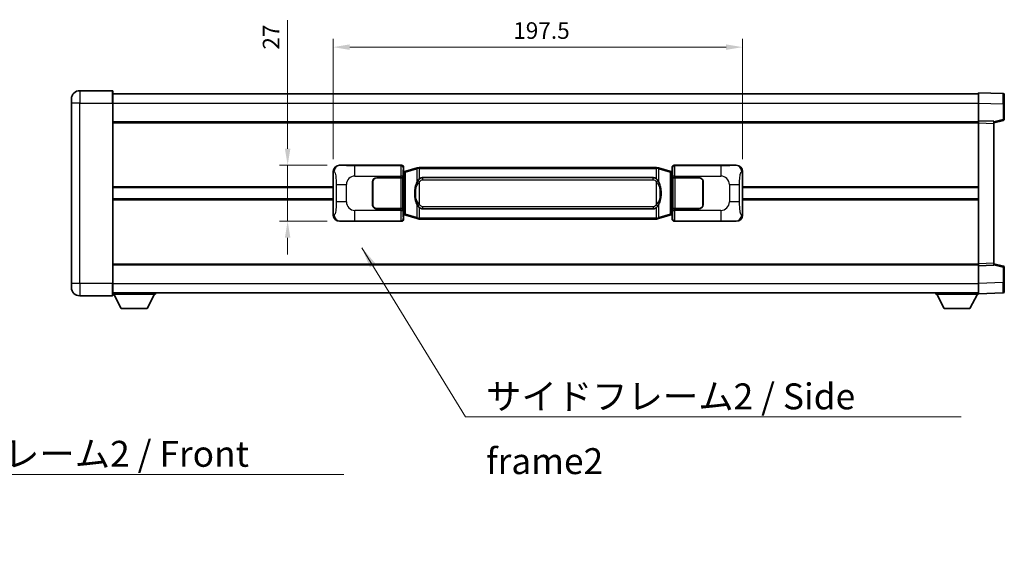
# Model space of a CAD drawing. Units: millimetres. Extents: x 58 to 10490, y 32 to 1437.
# Drawn here: x 2642 to 3117, y 524 to 777 of the extents above; entities that cross this region are included whole.
import ezdxf

# ---------------------------------------------------------------- set-up
doc = ezdxf.new("R2010")
doc.units = ezdxf.units.MM
doc.header["$LTSCALE"] = 4
doc.layers.get('Defpoints').update_dxf_attribs({"lineweight": 25})
for name, color, linetype, lineweight in [('Dimension (ISO)', 7, 'Continuous', 18), ('Dimension (ISO) @ 1', 7, 'Continuous', 18), ('Symbol (ISO)', 7, 'Continuous', 18), ('Visible (ISO)', 7, 'Continuous', 35), ('Visible Narrow (ISO)', 7, 'Continuous', 25)]:
    doc.layers.add(name, color=color, linetype=linetype, lineweight=lineweight)
doc.styles.add('Note Text (TK)', font='txt')
doc.dimstyles.new('Default - Method 1b (TK)', dxfattribs={"dimscale": 4, "dimtxt": 2.5, "dimasz": 2.5, "dimexe": 1, "dimexo": 1.499999999999999, "dimgap": 1, "dimtad": 1, "dimtoh": 1, "dimrnd": 1e-08, "dimdsep": 46, "dimtxsty": 'Note Text (TK)', "dimcen": 0.09, "dimdle": 5, "dimclrd": 100, "dimclre": 100, "dimclrt": 7, "dimadec": 1, "dimazin": 1, "dimtfac": 1, "dimtmove": 0, "dimatfit": 3, "dimfxl": 1, "dimtolj": 1, "dimlwd": -1, "dimlwe": -1, "dimarcsym": 0})
doc.dimstyles.new('Default - Method 1b (TK)$7', dxfattribs={"dimscale": 4, "dimtxt": 2.5, "dimasz": 2.5, "dimexe": 1, "dimexo": 1.499999999999999, "dimgap": 1, "dimtad": 1, "dimtoh": 1, "dimrnd": 1e-08, "dimdsep": 46, "dimtxsty": 'Note Text (TK)', "dimcen": 0.09, "dimdle": 5, "dimclrd": 100, "dimclre": 100, "dimclrt": 7, "dimadec": 1, "dimazin": 1, "dimtfac": 1, "dimtmove": 0, "dimatfit": 3, "dimfxl": 1, "dimtolj": 1, "dimlwd": -1, "dimlwe": -1, "dimarcsym": 0})

# ---------------------------------------------------------------- blocks, each defined once
blk = doc.blocks.new('*D271')
at = {"layer": 'Defpoints', "color": 0}
for p in [(2796.025632007135, 706.7121242164621), (2771.025632007143, 679.7121242164621), (2796.025632007146, 679.7121242164621)]:
    blk.add_point(p, dxfattribs=at)
at = {"layer": 'Dimension (ISO)', "color": 100}
for p, q in [((2771.025632007143, 714.7121242164621), (2771.025632007143, 776.82369161503)), ((2790.025632007135, 706.7121242164621), (2767.025632007143, 706.7121242164621)), ((2771.025632007143, 679.7121242164621), (2771.025632007143, 706.7121242164621)), ((2790.025632007146, 679.7121242164621), (2767.025632007143, 679.7121242164621)), ((2771.025632007143, 671.7121242164623), (2771.025632007143, 663.7121242164623))]:
    blk.add_line(p, q, dxfattribs=at)
for points in [[(2769.69229867381, 714.7121242164621), (2772.358965340476, 714.7121242164621), (2771.025632007143, 706.7121242164621)], [(2769.69229867381, 671.7121242164623), (2772.358965340476, 671.7121242164623), (2771.025632007143, 679.7121242164621)]]:
    blk.add_solid(points, dxfattribs=at)
at = {"layer": 'Dimension (ISO)', "color": 7, "insert": (2763.025632007143, 762.5055097968486), "char_height": 8, "attachment_point": 4, "rotation": 90, "style": 'Note Text (TK)'}
blk.add_mtext('\\A1;27', dxfattribs=at)
blk = doc.blocks.new('*D270')
at = {"layer": 'Defpoints', "color": 0}
for p in [(2990.489833247144, 763.7302851744794), (2792.989833247144, 703.7302851743979), (2990.489833247144, 703.7302851744795)]:
    blk.add_point(p, dxfattribs=at)
at = {"layer": 'Dimension (ISO)', "color": 100}
for p, q in [((2792.989833247144, 709.730285174398), (2792.989833247144, 767.7302851744794)), ((2990.489833247144, 709.7302851744796), (2990.489833247144, 767.7302851744794)), ((2800.989833247144, 763.7302851744794), (2982.489833247144, 763.7302851744794))]:
    blk.add_line(p, q, dxfattribs=at)
for points in [[(2800.989833247144, 765.0636185078127), (2800.989833247144, 762.3969518411461), (2792.989833247144, 763.7302851744794)], [(2982.489833247144, 765.0636185078127), (2982.489833247144, 762.3969518411461), (2990.489833247144, 763.7302851744794)]]:
    blk.add_solid(points, dxfattribs=at)
at = {"layer": 'Dimension (ISO)', "color": 7, "insert": (2879.830742338053, 771.7302851744794), "char_height": 8, "attachment_point": 4, "style": 'Note Text (TK)'}
blk.add_mtext('\\A1;197.5', dxfattribs=at)

msp = doc.modelspace()

# ---------------------------------------------------------------- linework, layer by layer
at = {"layer": 'Visible (ISO)'}
for p, q in [((2686.489833247124, 742.7121242164174), (2670.739833247124, 742.7121242164109)), ((2686.739833247125, 742.4621242164175), (2686.739833247129, 736.7121242164175)), ((2686.739833247125, 741.2121242164174), (3104.239833247127, 741.2121242165908)), ((3104.23983324713, 736.7151700814957), (3104.239833247126, 741.7121242165912)), ((3116.257282995477, 741.2924656240554), (3104.239833247126, 741.7121242165912)), ((2666.739833247128, 736.712124216409), (2666.739833247126, 738.7121242164092)), ((2666.739833247128, 736.712124216409), (2666.739833247164, 649.7121242164088)), ((2686.739833247165, 649.7121242164171), (2686.739833247129, 736.7121242164175)), ((3104.239833247133, 728.2121242165914), (3104.23983324713, 736.7151700814958)), ((3116.739833247126, 740.792770210546), (3116.739833247129, 736.2955114889603)), ((3116.739833247132, 728.8811652685969), (3116.739833247129, 736.2955114889603)), ((2686.739833247132, 727.7121242164175), (3104.239833247133, 727.7121242165898)), ((3104.239833247134, 727.2127333895723), (3104.239833247133, 728.2121242165914)), ((3111.739833247133, 727.9502184454064), (3104.239833247133, 728.2121242165914)), ((3104.239833247162, 659.2115150436105), (3104.239833247134, 727.2127333895723)), ((3111.739833247133, 727.2121242165944), (3116.363924599203, 728.3968086475608)), ((3111.739833247133, 727.9502184454064), (3111.739833247134, 726.9508276183874)), ((3111.739833247162, 659.4734208148017), (3111.739833247134, 726.9508276183874)), ((2792.989833247152, 682.693963258524), (2792.989833247144, 703.7302851743979)), ((2796.025632007135, 706.7121242164621), (2825.990442420123, 706.7121242164746)), ((2826.797769014941, 703.5200599842703), (2826.989833247144, 703.7121242164751)), ((2826.79776901495, 682.9041884486795), (2826.797769014941, 703.5200599842703)), ((2826.979833247145, 703.462124216475), (2826.79776901494, 703.462124216475)), ((2827.115248385161, 703.5027487578799), (2826.979833247145, 703.462124216475)), ((2827.053217665297, 702.9621242164751), (2826.979833247145, 703.462124216475)), ((2826.989833247143, 705.7127333894559), (2826.989833247144, 703.7121242164751)), ((2828.099336928647, 703.7979753209262), (2827.115248385161, 703.5027487578799)), ((2833.579840119846, 705.4421262782879), (2828.099336928647, 703.7979753209262)), ((2833.579840119846, 705.4421262782879), (2834.479089816628, 705.7119011873228)), ((2834.479833247146, 705.7121242164781), (2834.479089816628, 705.7119011873228)), ((2834.479833247146, 705.7121242164781), (2834.707602606115, 705.7121242164782)), ((2948.772063888176, 705.7121242165254), (2834.707602606115, 705.7121242164782)), ((2948.772063888176, 705.7121242165254), (2948.999833247145, 705.7121242165254)), ((2949.000576677663, 705.7119011873701), (2948.999833247145, 705.7121242165254)), ((2949.000576677663, 705.7119011873701), (2949.899826374445, 705.442126278336)), ((2955.380329565643, 703.7979753209786), (2949.899826374445, 705.442126278336)), ((2956.364418109129, 703.5027487579334), (2955.380329565643, 703.7979753209786)), ((2956.499833247145, 703.4621242165285), (2956.364418109129, 703.5027487579334)), ((2956.426448828994, 702.9621242165285), (2956.499833247145, 703.4621242165285)), ((2956.489833247144, 703.7121242165287), (2956.489833247143, 705.7127333895095)), ((2956.489833247144, 703.7121242165287), (2956.681897479351, 703.5200599843241)), ((2956.68189747935, 703.4621242165287), (2956.499833247145, 703.4621242165285)), ((2956.681897479351, 703.5200599843241), (2956.681897479359, 682.9041884487333)), ((2957.489224074162, 706.7121242165289), (2987.45403448715, 706.7121242165414)), ((2990.489833247144, 703.7302851744795), (2990.489833247153, 682.6939632586055)), ((2811.989833247154, 687.7121242164689), (2811.98983324715, 698.7121242164689)), ((2812.089833247154, 687.7121242164689), (2812.08983324715, 698.712124216469)), ((2813.989833247149, 700.7121242164696), (2825.622555623186, 700.7121242164743)), ((2813.989833247149, 700.6121242164697), (2825.564833247149, 700.6121242164745)), ((2825.564833247149, 700.6121242164745), (2826.564833247148, 700.6121242164749)), ((2826.621946450205, 700.712124216475), (2825.622555623186, 700.7121242164745)), ((2826.564833247148, 700.6121242164749), (2826.564833247155, 685.8121242164749)), ((2826.621946450205, 700.7121242164749), (2826.623165167485, 700.7121242164749)), ((2826.623165167485, 700.7121242164749), (2826.623165167491, 685.7121242164748)), ((2836.054833247148, 700.7371242164786), (2947.424833247148, 700.7371242165248)), ((2956.856501326812, 700.7121242165287), (2956.857720044091, 700.7121242165287)), ((2956.856501326818, 685.7121242165288), (2956.856501326812, 700.7121242165287)), ((2957.857110871111, 700.7121242165291), (2956.857720044091, 700.7121242165287)), ((2956.914833247148, 700.6121242165286), (2957.914833247149, 700.612124216529)), ((2956.914833247154, 685.8121242165286), (2956.914833247148, 700.6121242165287)), ((2957.85711087111, 700.7121242165291), (2969.489833247149, 700.7121242165339)), ((2957.914833247149, 700.612124216529), (2969.489833247149, 700.6121242165337)), ((2971.389833247149, 698.7121242165346), (2971.389833247154, 687.7121242165347)), ((2971.489833247149, 698.7121242165348), (2971.489833247154, 687.7121242165348)), ((2686.739833247146, 695.9621242164172), (2792.989833247147, 695.9621242164611)), ((2812.08983324715, 695.7121242164689), (2811.98983324715, 695.7121242164689)), ((2812.089833247151, 695.212124216469), (2811.98983324715, 695.2121242164689)), ((2971.48983324715, 695.7121242165348), (2971.38983324715, 695.7121242165348)), ((2971.48983324715, 695.2121242165348), (2971.389833247151, 695.2121242165347)), ((2990.489833247148, 695.9621242165426), (3104.239833247147, 695.9621242165895)), ((2686.739833247148, 690.4621242164171), (2792.98983324715, 690.4621242164609)), ((2811.989833247152, 691.2121242164689), (2812.089833247152, 691.212124216469)), ((2811.989833247152, 690.7121242164689), (2812.089833247153, 690.7121242164689)), ((2971.389833247152, 691.2121242165347), (2971.489833247152, 691.2121242165348)), ((2971.389833247152, 690.7121242165348), (2971.489833247152, 690.7121242165348)), ((2990.489833247151, 690.4621242165425), (3104.239833247149, 690.4621242165895)), ((2825.564833247155, 685.8121242164744), (2813.989833247155, 685.8121242164697)), ((2825.622555623193, 685.7121242164745), (2813.989833247155, 685.7121242164696)), ((2826.564833247155, 685.812124216475), (2825.564833247155, 685.8121242164744)), ((2825.622555623192, 685.7121242164745), (2826.621946450211, 685.7121242164749)), ((2826.623165167491, 685.7121242164748), (2826.621946450211, 685.7121242164748)), ((2947.424833247154, 685.6871242165246), (2836.054833247154, 685.6871242164787)), ((2956.857720044098, 685.7121242165288), (2956.856501326818, 685.7121242165288)), ((2956.857720044098, 685.7121242165287), (2957.857110871117, 685.7121242165291)), ((2957.914833247155, 685.8121242165291), (2956.914833247154, 685.8121242165286)), ((2969.489833247155, 685.7121242165338), (2957.857110871117, 685.7121242165291)), ((2969.489833247155, 685.8121242165339), (2957.914833247155, 685.8121242165291)), ((2825.990442420135, 679.7121242164746), (2796.025632007146, 679.7121242164621)), ((2826.797769014948, 682.9621242164749), (2826.979833247154, 682.9621242164749)), ((2826.989833247152, 682.712124216475), (2826.79776901495, 682.9041884486795)), ((2827.053217665305, 683.4621242164749), (2826.979833247154, 682.9621242164749)), ((2826.979833247154, 682.9621242164749), (2827.11524838517, 682.92149967507)), ((2826.989833247152, 682.712124216475), (2826.989833247153, 680.711515043494)), ((2827.11524838517, 682.92149967507), (2828.099336928656, 682.6262731120248)), ((2828.099336928656, 682.6262731120248), (2833.579840119856, 680.9821221546675)), ((2834.479089816639, 680.7123472456332), (2833.579840119856, 680.9821221546675)), ((2834.479089816639, 680.7123472456334), (2834.479833247156, 680.7121242164781)), ((2834.707602606125, 680.7121242164782), (2834.479833247156, 680.7121242164781)), ((2834.707602606125, 680.7121242164782), (2948.772063888186, 680.7121242165254)), ((2948.999833247156, 680.7121242165254), (2948.772063888186, 680.7121242165254)), ((2948.999833247156, 680.7121242165254), (2949.000576677673, 680.7123472456806)), ((2949.899826374455, 680.9821221547155), (2949.000576677673, 680.7123472456806)), ((2949.899826374455, 680.9821221547156), (2955.380329565651, 682.6262731120773)), ((2955.380329565651, 682.6262731120773), (2956.364418109137, 682.9214996751235)), ((2956.364418109137, 682.9214996751235), (2956.499833247153, 682.9621242165285)), ((2956.426448829001, 683.4621242165285), (2956.499833247153, 682.9621242165285)), ((2956.681897479359, 682.9041884487333), (2956.489833247152, 682.7121242165285)), ((2956.489833247153, 680.7115150435476), (2956.489833247152, 682.7121242165285)), ((2956.499833247153, 682.9621242165285), (2956.681897479358, 682.9621242165287)), ((2987.454034487161, 679.7121242165413), (2957.489224074173, 679.712124216529)), ((2686.739833247161, 658.7121242164169), (3104.239833247162, 658.7121242165892)), ((3104.239833247162, 658.2121242165913), (3104.239833247162, 659.2115150436105)), ((3104.239833247162, 658.2121242165913), (3111.739833247162, 658.4740299877827)), ((3104.239833247166, 649.7090783516869), (3104.239833247162, 658.2121242165913)), ((3111.739833247162, 659.4734208148017), (3111.739833247162, 658.4740299877826)), ((3116.363924599232, 658.027439785632), (3111.739833247161, 659.2121242165944)), ((3116.739833247165, 650.1287369442329), (3116.739833247162, 657.5430831645962)), ((2666.739833247164, 647.7121242164088), (2666.739833247164, 649.7121242164088)), ((2686.739833247165, 649.7121242164171), (2686.739833247166, 643.9621242164171)), ((3104.239833247166, 644.7121242165914), (3104.239833247165, 649.7090783516869)), ((3116.739833247165, 650.1287369442329), (3116.739833247166, 645.6314782226469)), ((2670.739833247166, 643.7121242164104), (2686.489833247166, 643.7121242164169)), ((2686.739833247165, 645.2121242164168), (3104.239833247166, 645.2121242165908)), ((2686.739833247163, 644.5121242164125), (2707.339833247163, 644.5121242164296)), ((2690.789833247168, 637.6121242164159), (2687.239833247163, 644.5121242164129)), ((2703.289833247167, 637.6121242164263), (2706.839833247162, 644.5121242164292)), ((2707.339833247163, 645.2121242164297), (2707.339833247163, 644.5121242164296)), ((3083.639833247163, 645.2121242165822), (3083.639833247163, 644.5121242165822)), ((3083.639833247163, 644.5121242165822), (3104.239833247163, 644.5121242165908)), ((3087.689833247165, 637.6121242165838), (3084.139833247163, 644.5121242165823)), ((3100.189833247165, 637.6121242165891), (3103.739833247163, 644.5121242165905)), ((3104.239833247166, 644.7121242165914), (3116.257282995517, 645.131782809137)), ((3104.239833247163, 644.712124216591), (3104.239833247163, 644.5121242165908)), ((2690.789833247168, 637.6121242164159), (2703.289833247167, 637.6121242164263)), ((3087.689833247165, 637.6121242165838), (3100.189833247165, 637.6121242165891))]:
    msp.add_line(p, q, dxfattribs=at)
for centre, radius, start, end in [((2670.739833247126, 738.7121242164108), 4, 90.00000000002605, 180), ((2686.489833247125, 742.4621242164175), 0.2500000000000046, 0, 90.00000000003907), ((3116.239833247126, 740.7927702105459), 0.5000000000000023, 0, 88.00000000000938), ((3116.239833247132, 728.8811652685966), 0.5000000000000068, 284.3700000000354, 0), ((2813.989833247149, 698.7121242164696), 2.000000000000003, 90.00000000002605, 180), ((2813.989833247149, 698.7121242164696), 1.900000000000001, 90.00000000002605, 180), ((2969.48983324715, 698.712124216534), 2, 0, 90.00000000002605), ((2969.48983324715, 698.7121242165338), 1.900000000000004, 0, 90.00000000002605), ((2813.989833247154, 687.7121242164696), 1.999999999999999, 180, 270.000000000026), ((2813.989833247154, 687.7121242164696), 1.9, 180, 270.000000000026), ((2969.489833247154, 687.712124216534), 2.000000000000004, 270.000000000026, 0), ((2969.489833247154, 687.7121242165339), 1.900000000000005, 270.000000000026, 0), ((3116.239833247162, 657.543083164596), 0.4999999999999999, 0, 75.63000000003159), ((2670.739833247164, 647.7121242164104), 4.000000000000039, 180, 270.000000000026), ((2686.489833247166, 643.9621242164171), 0.2500000000000124, 270.0000000000391, 0), ((3116.239833247166, 645.6314782226467), 0.5000000000000001, 272.0000000000037, 0)]:
    msp.add_arc(centre, radius, start, end, dxfattribs=at)
for centre, major_axis, ratio, start_param, end_param in [((2796.045983332009, 703.7102955835657), (-3.009761169310457, 0.5407089662769684), 0.9810509548508091, 4.893504061070592, 6.45764120074397), ((2825.989223702844, 705.7115146721757), (0.7079685445988969, 0.7079685445994852), 0.9987827659587178, 5.498396131367769, 7.06797448299146), ((2957.490442791442, 705.7115146722302), (-0.7079685445994816, 0.7079685445989005), 0.998782765958719, 5.498396131367774, 7.067974482991376), ((2987.433683162278, 703.7102955836449), (3.009761169310013, 0.5407089662794549), 0.981050954850809, 6.108729413615218, 7.672866553288582), ((2836.054833247151, 693.2121242164787), (-3.1065e-12, 7.525000000000001), 0.4983388704318939, 0, 0.3674764456319659), ((2947.424833247151, 693.2121242165248), (-3.1065e-12, 7.525000000000007), 0.4983388704318934, 5.915708861547539, 6.283185307179515), ((2836.054833247151, 693.2121242164787), (-3.1065e-12, 7.525000000000001), 0.4983388704318939, 2.774116207957746, 3.141592653589722), ((2947.424833247151, 693.2121242165248), (-3.1065e-12, 7.525000000000007), 0.4983388704318934, 3.141592653589722, 3.509069099221755), ((2796.045983332018, 682.7139528493587), (-3.00976116931001, -0.5407089662794548), 0.9810509548508093, 6.108729413615218, 7.672866553288582), ((2825.989223702855, 680.7127337607734), (0.7079685445994814, -0.7079685445988999), 0.9987827659587187, 5.498396131367774, 7.067974482991376), ((2957.490442791452, 680.7127337608277), (-0.7079685445988981, -0.7079685445994855), 0.9987827659587175, 5.498396131367769, 7.067974482991461), ((2987.433683162287, 682.7139528494378), (3.009761169310459, -0.5407089662769688), 0.9810509548508091, 4.893504061070592, 6.457641200743971)]:
    msp.add_ellipse(centre, major_axis=major_axis, ratio=ratio, start_param=start_param, end_param=end_param, dxfattribs=at)
for points, knots in [([(2834.501756018358, 705.212124216478), (2834.501597221763, 705.2132117708582), (2834.501438790942, 705.2142993221776), (2834.492217718184, 705.2777438650377), (2834.484443838391, 705.3394958100579), (2834.472048650929, 705.4577789563442), (2834.467683966076, 705.5129002647939), (2834.463410477596, 705.6061443258978), (2834.463509716936, 705.6435220851946), (2834.468177961105, 705.695595810431), (2834.472668652402, 705.7099748380549), (2834.479089816628, 705.7119011873228)], [-0.0003297627606783, -0.0003297627606783, -0.0003297627606783, -0.0003297627606783, 0, 0, 0.0189079865127627, 0.0189079865127627, 0.0385885202156436, 0.0385885202156436, 0.0581261217164882, 0.0581261217164882, 0.0775105008395076, 0.0775105008395076, 0.0775105008395076, 0.0775105008395076]), ([(2948.977910475934, 705.2121242165254), (2948.978069272529, 705.2132117709052), (2948.978227703351, 705.2142993222251), (2948.987448776091, 705.2777438650864), (2948.9952226559, 705.339495810105), (2949.007617843363, 705.4577789563914), (2949.011982528216, 705.5129002648413), (2949.016256016696, 705.6061443259453), (2949.016156777355, 705.643522085242), (2949.011488533187, 705.6955958104784), (2949.00699784189, 705.7099748381022), (2949.000576677663, 705.7119011873701)], [-0.0778087688563662, -0.0778087688563662, -0.0778087688563662, -0.0778087688563662, -0.0774791395201836, -0.0774791395201836, -0.0585788033179325, -0.0585788033179325, -0.0389062325039031, -0.0389062325039031, -0.0193765360604873, -0.0193765360604873, 0, 0, 0, 0]), ([(2833.890301841996, 699.3570158663003), (2833.722509323981, 699.119018184804), (2833.580130330343, 698.8768642575795), (2833.251657009999, 698.2421955202501), (2833.091830067012, 697.8491211868896), (2832.802354769981, 696.9981529862682), (2832.681701791054, 696.5378279879608), (2832.507795501215, 695.689473724736), (2832.446956754028, 695.3023164291856), (2832.40212037556, 694.915060430982)], [-0.4250246405426, -0.4250246405426, -0.4250246405426, -0.4250246405426, -0.3540887224006775, -0.3540887224006775, -0.2405912533736013, -0.2405912533736013, -0.1092800848787787, -0.1092800848787787, 0, 0, 0, 0]), ([(2834.707602606118, 700.2347321309772), (2834.687906464625, 700.2195170187993), (2834.668586840707, 700.2042099695254), (2834.649622508287, 700.188829162051), (2834.487795465376, 700.057581167861), (2834.350685215463, 699.9213240431897), (2834.101827444506, 699.6424125171391), (2833.991125120704, 699.5000240698679), (2833.890301841996, 699.3570158663003)], [-0.0902431043680341, -0.0902431043680341, -0.0902431043680341, -0.0902431043680341, -0.0852480424021081, -0.0852480424021081, -0.0852480424021081, -0.0426240212010541, -0.0426240212010541, 0, 0, 0, 0]), ([(2949.589364652301, 699.3570158663482), (2949.463152061975, 699.5360363866226), (2949.320520379485, 699.7157379681003), (2949.040091062185, 700.0081533298202), (2948.915822068121, 700.1236800838419), (2948.772063888178, 700.2347321310245)], [-0.1703054540616109, -0.1703054540616109, -0.1703054540616109, -0.1703054540616109, -0.1169478545586211, -0.1169478545586211, -0.080470098678874, -0.080470098678874, -0.080470098678874, -0.080470098678874]), ([(2951.07754611874, 694.915060431031), (2950.987479016602, 695.6929784238567), (2950.835653341986, 696.4671618919976), (2950.369779008573, 697.9472981013328), (2950.076939246836, 698.6654378125177), (2949.589364652301, 699.3570158663482)], [-0.4256482103242727, -0.4256482103242727, -0.4256482103242727, -0.4256482103242727, -0.2061268996692005, -0.2061268996692005, 0, 0, 0, 0]), ([(2832.40212037556, 694.915060430982), (2832.340039485891, 694.3788619751817), (2832.308122100751, 693.8374697075503), (2832.30170293907, 692.7000904790808), (2832.333473979423, 692.1020933517763), (2832.402120375561, 691.5091880019725)], [-0.3186227205923031, -0.3186227205923031, -0.3186227205923031, -0.3186227205923031, -0.1673124425500881, -0.1673124425500881, 0, 0, 0, 0]), ([(2951.077546118741, 691.5091880020213), (2951.139627008411, 692.0453864578218), (2951.17154439355, 692.5867787254532), (2951.177963555231, 693.7241579539228), (2951.146192514878, 694.3221550812274), (2951.07754611874, 694.915060431031)], [-0.3186227205923174, -0.3186227205923174, -0.3186227205923174, -0.3186227205923174, -0.1673124425500827, -0.1673124425500827, 0, 0, 0, 0]), ([(2832.402120375561, 691.5091880019725), (2832.492187477699, 690.7312700091469), (2832.644013152315, 689.9570865410059), (2833.109887485728, 688.4769503316708), (2833.402727247466, 687.758810620486), (2833.890301842001, 687.0672325666553)], [-0.425648210324278, -0.425648210324278, -0.425648210324278, -0.425648210324278, -0.2061268996692172, -0.2061268996692172, 0, 0, 0, 0]), ([(2949.589364652306, 687.0672325667031), (2949.75715717032, 687.3052302481995), (2949.899536163959, 687.547384175424), (2950.228009484303, 688.1820529127534), (2950.387836427289, 688.5751272461138), (2950.677311724321, 689.426095446736), (2950.797964703248, 689.8864204450437), (2950.971870993086, 690.7347747082687), (2951.032709740273, 691.1219320038184), (2951.077546118741, 691.5091880020213)], [-0.4250246405425953, -0.4250246405425953, -0.4250246405425953, -0.4250246405425953, -0.3540887224006739, -0.3540887224006739, -0.2405912533735996, -0.2405912533735996, -0.1092800848785947, -0.1092800848785947, 0, 0, 0, 0]), ([(2833.890301842001, 687.0672325666553), (2834.016514432327, 686.8882120463808), (2834.159146114818, 686.7085104649032), (2834.439575432117, 686.4160951031834), (2834.563844426181, 686.3005683491616), (2834.707602606123, 686.189516301979)], [-0.1703054540616121, -0.1703054540616121, -0.1703054540616121, -0.1703054540616121, -0.116947854558622, -0.116947854558622, -0.0804700986788752, -0.0804700986788752, -0.0804700986788752, -0.0804700986788752]), ([(2948.772063888184, 686.189516302026), (2948.791760029677, 686.2047314142042), (2948.811079653595, 686.2200384634779), (2948.830043986015, 686.2354192709525), (2948.991871028926, 686.3666672651423), (2949.128981278838, 686.5029243898138), (2949.377839049797, 686.7818359158643), (2949.488541373598, 686.9242243631354), (2949.589364652306, 687.0672325667031)], [-0.0902431043680325, -0.0902431043680325, -0.0902431043680325, -0.0902431043680325, -0.0852480424021071, -0.0852480424021071, -0.0852480424021071, -0.0426240212010536, -0.0426240212010536, 0, 0, 0, 0]), ([(2834.501756018369, 681.212124216478), (2834.501597221773, 681.2110366620981), (2834.501438790953, 681.2099491107781), (2834.492217718169, 681.1465045679189), (2834.484443838402, 681.0847526228976), (2834.472048650939, 680.9664694766119), (2834.467683966087, 680.9113481681621), (2834.463410477606, 680.8181041070582), (2834.463509716947, 680.7807263477615), (2834.468177961115, 680.7286526225251), (2834.472668652412, 680.7142735949013), (2834.479089816639, 680.7123472456334)], [-0.0778087688561094, -0.0778087688561094, -0.0778087688561094, -0.0778087688561094, -0.0774791395199039, -0.0774791395199039, -0.0585788033179126, -0.0585788033179126, -0.0389062325038929, -0.0389062325038929, -0.0193765360604844, -0.0193765360604844, 0, 0, 0, 0]), ([(2948.977910475943, 681.2121242165254), (2948.978069272539, 681.2110366621453), (2948.97822770336, 681.209949110825), (2948.987448776115, 681.1465045679702), (2948.99522265591, 681.0847526229464), (2949.007617843373, 680.9664694766594), (2949.011982528225, 680.9113481682094), (2949.016256016705, 680.8181041071056), (2949.016156777365, 680.7807263478089), (2949.011488533197, 680.7286526225726), (2949.0069978419, 680.7142735949486), (2949.000576677673, 680.7123472456806)], [-0.000329762760663, -0.000329762760663, -0.000329762760663, -0.000329762760663, 0, 0, 0.0189079865111045, 0.0189079865111045, 0.0385885202119992, 0.0385885202119992, 0.0581261217108733, 0.0581261217108733, 0.0775105008319311, 0.0775105008319311, 0.0775105008319311, 0.0775105008319311])]:
    msp.add_open_spline(points, degree=3, knots=knots, dxfattribs=at)
at = {"layer": 'Visible Narrow (ISO)'}
for p, q in [((2670.739833247124, 742.7121242164109), (2670.739833247129, 736.7121242164109)), ((2686.489833247128, 736.7121242164174), (2686.489833247124, 742.7121242164174)), ((2670.739833247129, 736.7121242164109), (2666.739833247128, 736.712124216409)), ((2670.739833247129, 736.7121242164109), (2686.489833247128, 736.7121242164174)), ((2670.739833247165, 649.7121242164105), (2670.739833247129, 736.7121242164109)), ((2686.489833247128, 736.7121242164174), (2686.739833247129, 736.7121242164175)), ((2686.489833247128, 736.7121242164174), (2686.489833247165, 649.7121242164171)), ((2686.739833247129, 736.7121242164174), (3104.23983324713, 736.7121242165908)), ((3104.23983324713, 736.7151700814958), (3116.257282995481, 736.2955114889601)), ((3116.257282995481, 736.2955114889601), (3116.739833247129, 736.2955114889603)), ((3116.257282995481, 736.2955114889601), (3116.257282995484, 728.8811652685966)), ((2686.739833247133, 727.2121242164176), (3104.239833247134, 727.2121242165899)), ((3104.239833247134, 727.2127333895723), (3111.739833247134, 726.9508276183874)), ((3116.257282995483, 728.8811652685966), (3111.739833247133, 727.7238022372309)), ((3116.739833247132, 728.8811652685969), (3116.257282995483, 728.8811652685966)), ((2792.989833247144, 703.7302851743979), (2793.397091181092, 703.657120559638)), ((2796.341972731433, 706.6552930406965), (2796.025632007135, 706.7121242164621)), ((2825.75736383203, 706.4790456283795), (2803.479505658559, 706.4790456283702)), ((2803.479505658563, 701.4820914932747), (2803.479505658559, 706.4790456283703)), ((2825.990442420123, 706.7121242164746), (2825.75736383203, 706.4790456283795)), ((2826.75675465905, 705.4796548013609), (2826.989833247143, 705.7127333894559)), ((2826.79776901494, 702.962124216475), (2827.053217665297, 702.9621242164751)), ((2827.053217665297, 702.9621242164751), (2827.258922327945, 703.0238356152694)), ((2827.258922327945, 703.0238356152694), (2827.115248385161, 703.5027487578799)), ((2827.258922327945, 703.0238356152694), (2827.914981356935, 703.3190621783154)), ((2827.258922327945, 703.0238356152694), (2827.258922327953, 683.4004128176807)), ((2827.914981356935, 703.3190621783154), (2833.395484548134, 704.9632131356773)), ((2827.914981356944, 683.1051862546352), (2827.914981356935, 703.3190621783154)), ((2834.501756018358, 705.2121242164782), (2833.395484548134, 704.9632131356773)), ((2833.395484548134, 704.9632131356773), (2833.395484548137, 698.5176099049941)), ((2834.707602606116, 705.2121242164782), (2834.501756018358, 705.212124216478)), ((2834.707602606116, 705.2121242164782), (2834.707602606115, 705.7121242164781)), ((2834.707602606116, 705.2121242164782), (2948.772063888176, 705.2121242165254)), ((2834.707602606118, 700.2347321309772), (2834.707602606116, 705.2121242164782)), ((2948.772063888176, 705.2121242165254), (2948.772063888176, 705.7121242165254)), ((2948.977910475934, 705.2121242165254), (2948.772063888176, 705.2121242165254)), ((2948.772063888176, 705.2121242165254), (2948.772063888178, 700.2347321310245)), ((2950.084181946157, 704.9632131357254), (2948.977910475934, 705.2121242165254)), ((2950.084181946157, 704.9632131357254), (2955.564685137355, 703.3190621783681)), ((2950.08418194616, 698.5176099050424), (2950.084181946157, 704.9632131357254)), ((2955.564685137355, 703.3190621783681), (2956.220744166346, 703.0238356153228)), ((2955.564685137355, 703.3190621783681), (2955.564685137363, 683.105186254688)), ((2956.220744166346, 703.0238356153228), (2956.364418109128, 703.5027487579334)), ((2956.220744166346, 703.0238356153228), (2956.426448828994, 702.9621242165285)), ((2956.220744166353, 683.400412817734), (2956.220744166346, 703.0238356153228)), ((2956.426448828994, 702.9621242165285), (2956.68189747935, 702.9621242165287)), ((2956.489833247143, 705.7127333895095), (2956.72291183524, 705.4796548014147)), ((2957.722302662259, 706.479045628434), (2957.489224074162, 706.7121242165289)), ((2980.00016083573, 706.4790456284433), (2957.722302662259, 706.479045628434)), ((2980.00016083573, 706.4790456284433), (2980.000160835734, 701.4820914933478)), ((2987.45403448715, 706.7121242165414), (2987.137693762853, 706.6552930407754)), ((2990.082575313198, 703.6571205597191), (2990.489833247144, 703.7302851744795)), ((2803.479505658563, 701.4820914932748), (2825.622555623186, 701.482091493284)), ((2825.564833247149, 700.6121242164745), (2825.564833247155, 685.8121242164744)), ((2826.621946450205, 701.4820914932845), (2825.622555623186, 701.482091493284)), ((2825.622555623186, 701.482091493284), (2825.622555623186, 700.7121242164743)), ((2826.621946450205, 700.7121242164749), (2826.621946450205, 701.4820914932844)), ((2834.707602606119, 698.780804567413), (2833.890301841996, 699.3570158663003)), ((2834.707602606123, 687.6434438655433), (2834.707602606119, 698.780804567413)), ((2836.054833247148, 700.7371242164786), (2836.054833247148, 699.7371242164787)), ((2836.054833247148, 699.7371242164787), (2947.424833247149, 699.7371242165248)), ((2947.424833247149, 699.7371242165248), (2947.424833247148, 700.7371242165246)), ((2948.77206388818, 698.7808045674602), (2949.589364652301, 699.3570158663482)), ((2948.77206388818, 698.7808045674602), (2948.772063888184, 687.6434438655905)), ((2957.85711087111, 701.4820914933387), (2956.857720044091, 701.4820914933381)), ((2956.857720044091, 701.4820914933383), (2956.857720044091, 700.7121242165287)), ((2957.85711087111, 700.7121242165291), (2957.85711087111, 701.4820914933387)), ((2957.85711087111, 701.4820914933387), (2980.000160835734, 701.4820914933478)), ((2957.914833247155, 685.8121242165291), (2957.914833247149, 700.612124216529)), ((2686.739833247146, 696.4621242164172), (2792.989833247147, 696.4621242164611)), ((2794.438752814082, 697.3494745660278), (2799.346888731321, 697.3494745660299)), ((2794.438752814082, 697.3494745660278), (2794.438752814085, 689.0747738668953)), ((2799.346888731325, 689.0747738668973), (2799.346888731321, 697.3494745660299)), ((2832.739425519149, 694.8000490374726), (2832.739425519149, 691.6241993954822)), ((2950.740240975154, 691.6241993955308), (2950.740240975152, 694.8000490375214)), ((2984.132777762979, 697.3494745661063), (2989.040913680216, 697.3494745661083)), ((2984.132777762979, 697.3494745661063), (2984.132777762982, 689.0747738669737)), ((2989.040913680219, 689.0747738669756), (2989.040913680216, 697.3494745661083)), ((2990.489833247148, 696.4621242165426), (3104.239833247147, 696.4621242165896)), ((2686.739833247149, 689.9621242164171), (2792.98983324715, 689.9621242164609)), ((2799.346888731324, 689.0747738668973), (2794.438752814085, 689.0747738668953)), ((2989.040913680219, 689.0747738669756), (2984.132777762982, 689.0747738669737)), ((2990.489833247151, 689.9621242165425), (3104.239833247149, 689.9621242165896)), ((2803.47950565857, 679.9452028045602), (2803.479505658569, 684.9421569396558)), ((2825.622555623193, 684.942156939665), (2803.479505658569, 684.9421569396558)), ((2825.622555623193, 685.7121242164745), (2825.622555623193, 684.942156939665)), ((2825.622555623193, 684.942156939665), (2826.621946450212, 684.9421569396654)), ((2826.621946450212, 684.9421569396653), (2826.621946450211, 685.7121242164748)), ((2833.395484548141, 687.9066385279611), (2833.395484548144, 681.461035297278)), ((2834.707602606123, 687.6434438655433), (2833.890301842001, 687.0672325666553)), ((2834.707602606125, 681.2121242164782), (2834.707602606123, 686.189516301979)), ((2836.054833247154, 686.6871242164787), (2836.054833247154, 685.6871242164787)), ((2947.424833247154, 686.6871242165248), (2836.054833247154, 686.6871242164787)), ((2947.424833247154, 686.6871242165248), (2947.424833247154, 685.6871242165247)), ((2948.772063888184, 687.6434438655905), (2949.589364652306, 687.0672325667031)), ((2948.772063888184, 686.189516302026), (2948.772063888186, 681.2121242165254)), ((2950.084181946167, 681.4610352973262), (2950.084181946164, 687.9066385280094)), ((2956.857720044098, 685.7121242165288), (2956.857720044098, 684.9421569397192)), ((2956.857720044098, 684.9421569397192), (2957.857110871117, 684.9421569397196)), ((2957.857110871117, 684.9421569397196), (2957.857110871117, 685.7121242165291)), ((2980.000160835741, 684.9421569397286), (2957.857110871117, 684.9421569397196)), ((2980.000160835741, 684.9421569397286), (2980.000160835741, 679.9452028046333)), ((2793.3970911811, 682.7671278732843), (2792.989833247152, 682.693963258524)), ((2796.025632007146, 679.7121242164621), (2796.341972731444, 679.7689553922282)), ((2803.47950565857, 679.9452028045602), (2825.757363832042, 679.9452028045696)), ((2825.757363832042, 679.9452028045696), (2825.990442420135, 679.7121242164746)), ((2826.989833247153, 680.711515043494), (2826.75675465906, 680.9445936315889)), ((2827.053217665305, 683.4621242164749), (2826.797769014948, 683.4621242164749)), ((2827.258922327953, 683.4004128176807), (2827.053217665305, 683.4621242164749)), ((2827.258922327953, 683.4004128176807), (2827.11524838517, 682.92149967507)), ((2827.914981356944, 683.1051862546352), (2827.258922327953, 683.4004128176807)), ((2833.395484548144, 681.461035297278), (2827.914981356944, 683.1051862546352)), ((2833.395484548144, 681.461035297278), (2834.501756018369, 681.2121242164781)), ((2834.501756018368, 681.2121242164781), (2834.707602606125, 681.2121242164782)), ((2834.707602606125, 681.2121242164782), (2834.707602606125, 680.7121242164782)), ((2948.772063888186, 681.2121242165254), (2834.707602606125, 681.2121242164782)), ((2948.772063888186, 681.2121242165254), (2948.772063888186, 680.7121242165254)), ((2948.772063888187, 681.2121242165254), (2948.977910475943, 681.2121242165254)), ((2948.977910475943, 681.2121242165254), (2950.084181946167, 681.4610352973262)), ((2955.564685137363, 683.1051862546879), (2950.084181946167, 681.4610352973262)), ((2956.220744166353, 683.400412817734), (2955.564685137363, 683.1051862546879)), ((2956.426448829001, 683.4621242165285), (2956.220744166353, 683.400412817734)), ((2956.220744166353, 683.400412817734), (2956.364418109137, 682.9214996751235)), ((2956.681897479358, 683.4621242165285), (2956.426448829001, 683.4621242165285)), ((2956.72291183525, 680.9445936316428), (2956.489833247153, 680.7115150435476)), ((2957.489224074173, 679.712124216529), (2957.72230266227, 679.945202804624)), ((2957.72230266227, 679.945202804624), (2980.000160835741, 679.9452028046333)), ((2987.137693762864, 679.7689553923071), (2987.454034487161, 679.7121242165413)), ((2990.489833247153, 682.6939632586055), (2990.082575313207, 682.7671278733657)), ((2686.739833247161, 659.2121242164169), (3104.239833247162, 659.2121242165892)), ((3111.739833247162, 659.4734208148017), (3104.239833247162, 659.2115150436105)), ((3111.739833247162, 658.7004461959582), (3116.257282995514, 657.543083164596)), ((3116.257282995514, 657.543083164596), (3116.739833247162, 657.5430831645962)), ((3116.257282995514, 657.543083164596), (3116.257282995516, 650.1287369442327)), ((2670.739833247165, 649.7121242164105), (2666.739833247164, 649.7121242164088)), ((2686.489833247165, 649.7121242164171), (2670.739833247165, 649.7121242164105)), ((2670.739833247165, 649.7121242164105), (2670.739833247166, 643.7121242164104)), ((2686.489833247165, 649.7121242164171), (2686.739833247165, 649.7121242164171)), ((2686.489833247166, 643.7121242164169), (2686.489833247165, 649.7121242164171)), ((2686.739833247165, 649.7121242164167), (3104.239833247166, 649.7121242165907)), ((3116.257282995516, 650.1287369442327), (3104.239833247166, 649.7090783516869)), ((3116.257282995517, 650.1287369442327), (3116.739833247165, 650.1287369442329))]:
    msp.add_line(p, q, dxfattribs=at)
for centre, radius, start, end in [((2803.479505658565, 697.3494745660316), 4.132616927243279, 90.00000000002605, 180), ((2980.000160835735, 697.3494745661046), 4.132616927243283, 0, 90.00000000002605), ((2803.479505658568, 689.074773866899), 4.132616927243279, 180, 270.000000000026), ((2980.000160835739, 689.074773866972), 4.132616927243282, 270.000000000026, 0)]:
    msp.add_arc(centre, radius, start, end, dxfattribs=at)
for centre, major_axis, ratio, start_param, end_param in [((3116.239833247128, 736.2900272612011), (-0.0174478396315708, -5.002438399508225), 0.0034843844876246, 1.571904795252169, 3.141483155394949), ((3116.239833247132, 728.8811652685966), (0.1240913520706643, -0.4843566210358559), 0.0338088728047822, 0, 1.562134767028282), ((2796.341972731434, 703.657120559639), (0.5304630476616762, 2.952729069025047), 0.981050954850753, 0.1811150806856672, 1.745252220359027), ((2825.762238701152, 701.482091493284), (2.0508e-12, -5.000000000000005), 0.0279366155931041, 3.176499238752089, 4.712388980384589), ((2825.757363832031, 705.4796548013604), (0.7071067811896671, -0.7071067811834192), 0.998782765958729, 0.7860071509789935, 2.355585502602675), ((2826.761629528171, 701.4820914932845), (-1.6385e-12, 4.000000000000005), 0.0349207694914538, 0.0349065851176489, 1.570796326794793), ((2828.24301087143, 703.3190621783156), (-0.1436739427833735, 0.4789131426105121), 0.6398634018604306, 5.68e-14, 1.381144297557466), ((2833.72351406263, 704.9632131356774), (-0.1436739427833735, 0.4789131426105297), 0.6398634018604242, 1.64e-14, 1.381144297557473), ((2949.756152431662, 704.9632131357253), (0.1436739427829692, 0.4789131426106482), 0.6398634018608571, 4.902041009622388, 6.28318530717961), ((2955.23665562286, 703.319062178368), (0.1436739427829781, 0.4789131426106528), 0.6398634018608559, 4.902041009622398, 6.283185307179647), ((2957.722302662259, 705.4796548014151), (0.707106781183315, 0.7071067811897767), 0.9987827659587072, 0.7860071509790308, 2.355585502602602), ((2956.718036966123, 701.4820914933381), (1.6438e-12, -4.000000000000006), 0.0349207694920416, 1.570796326794859, 3.106686068588091), ((2957.717427793142, 701.4820914933387), (-2.0575e-12, 5.000000000000006), 0.0279366155936919, 4.712388980384641, 6.248278722198665), ((2987.137693762855, 703.657120559718), (-0.5304630476655873, 2.952729069024341), 0.9810509548508656, 4.537933086820068, 6.102070226493435), ((2833.395484548139, 694.800049037473), (-0.993364172578785, 0.1150113935090543), 0.0994819257389599, 0, 0.8609654112118273), ((2950.084181946161, 694.8000490375211), (0.9933641725787344, 0.1150113935098923), 0.0994819257390317, 5.422219895886282, 6.283185307125315), ((2833.39548454814, 691.6241993954823), (-0.9933641725786991, -0.1150113935098773), 0.0994819257389615, 5.422219895968613, 6.283185307241033), ((2950.084181946163, 691.6241993955305), (0.9933641725788115, -0.115011393509069), 0.0994819257390295, 5.58569e-11, 0.8609654112948598), ((2825.762238701158, 684.942156939665), (2.0597e-12, -5.000000000000002), 0.0279366155931041, 4.712388980384641, 6.248278722197717), ((2826.761629528177, 684.9421569396654), (-1.6455e-12, 4.000000000000003), 0.0349207694914538, 1.570796326794859, 3.106686068586554), ((2956.718036966129, 684.9421569397192), (1.6368e-12, -4.000000000000007), 0.0349207694920416, 0.0349065851180122, 1.570796326794793), ((2957.717427793149, 684.9421569397196), (-2.0486e-12, 5.000000000000007), 0.0279366155936918, 3.176499238754112, 4.712388980384589), ((2796.341972731442, 682.7671278732856), (0.5304630476640428, -2.952729069024617), 0.9810509548507532, 4.537933086820601, 6.102070226493947), ((2825.757363832041, 680.9445936315885), (-0.707106781189266, -0.7071067811838238), 0.9987827659587281, 0.7860071509874375, 2.355585502611029), ((2828.243010871439, 683.1051862546354), (-0.1436739427829781, -0.4789131426106552), 0.6398634018604226, 4.902041009622648, 6.283185307180491), ((2833.723514062639, 681.461035297278), (-0.1436739427829781, -0.4789131426106485), 0.6398634018604217, 4.902041009622649, 6.283185307180486), ((2949.756152431671, 681.4610352973261), (0.1436739427833735, -0.4789131426105365), 0.6398634018608549, 8.572e-13, 1.381144297557543), ((2955.236655622868, 683.1051862546879), (0.1436739427833735, -0.4789131426105342), 0.639863401860856, 8.677e-13, 1.381144297557543), ((2957.722302662269, 680.944593631643), (-0.7071067811837393, 0.7071067811893477), 0.9987827659587086, 0.7860071509873868, 2.355585502611049), ((2987.137693762863, 682.7671278733645), (-0.5304630476632499, -2.952729069024766), 0.9810509548508651, 0.1811150806861885, 1.745252220359569), ((3116.239833247162, 657.543083164596), (0.1240913520702617, 0.4843566210359666), 0.0338088728047814, 4.721050540083239, 6.283185307046463), ((3116.239833247164, 650.1342211719913), (0.0174478396357358, -5.002438399508212), 0.003484384487625, 0.0001095109830347, 1.569687862605868)]:
    msp.add_ellipse(centre, major_axis=major_axis, ratio=ratio, start_param=start_param, end_param=end_param, dxfattribs=at)
for points, knots in [([(2793.397091181092, 703.657120559638), (2793.534513605258, 703.6324323758472), (2793.68426658989, 703.5689544383565), (2793.827870828622, 703.244129958468), (2794.015660608085, 702.8193603417657), (2794.189895278813, 701.9532078212084), (2794.296837395364, 700.9011375370176), (2794.378568136516, 700.0970905736277), (2794.420242393736, 699.2060187206996), (2794.432757619916, 698.4011352904168), (2794.438494216241, 698.0322013805285), (2794.438752814082, 697.6795937131861), (2794.438752814082, 697.3494745660278)], [0, 0, 0, 0, 0.2655907929780169, 0.2655907929780169, 0.2655907929780169, 0.6129011292299753, 0.6129011292299753, 0.6129011292299753, 0.8783337960523148, 0.8783337960523148, 0.8783337960523148, 1, 1, 1, 1]), ([(2803.479505658559, 706.4790456283702), (2802.943166280374, 706.47904562837), (2802.307906754179, 706.4793473731075), (2801.607756272907, 706.4837279922315), (2800.649241839596, 706.4897251125212), (2799.598881308427, 706.5032566730348), (2798.738781658957, 706.52361461841), (2797.916733197384, 706.5430719193013), (2797.257317202918, 706.5689611684462), (2796.877450249014, 706.5950984786894), (2796.580177666248, 706.6155527604916), (2796.446700723035, 706.636478470073), (2796.341972731433, 706.6552930406963)], [0, 0, 0, 0, 0.2127021665085032, 0.2127021665085032, 0.2127021665085032, 0.5038939917641443, 0.5038939917641443, 0.5038939917641443, 0.7822033622209533, 0.7822033622209533, 0.7822033622209533, 1, 1, 1, 1]), ([(2987.137693762853, 706.6552930407754), (2987.029510078163, 706.6358576487203), (2986.889084303503, 706.6142454496241), (2986.571547565534, 706.5930121458144), (2986.126324371128, 706.5632406006056), (2985.326421246482, 706.5347956123065), (2984.333946209292, 706.514735482118), (2983.470076663524, 706.4972747552436), (2982.489408818056, 706.4866187496037), (2981.606343144022, 706.4822207669955), (2981.01140105402, 706.4792577427929), (2980.466618250936, 706.4790456284434), (2980.00016083573, 706.4790456284433)], [0, 0, 0, 0, 0.2249832392247546, 0.2249832392247546, 0.2249832392247546, 0.540435734882797, 0.540435734882797, 0.540435734882797, 0.8150117130425895, 0.8150117130425895, 0.8150117130425895, 1, 1, 1, 1]), ([(2989.040913680216, 697.3494745661083), (2989.040913680216, 697.9459461661213), (2989.043427905395, 698.6152026489693), (2989.072663400961, 699.3182411587001), (2989.11720822897, 700.3894297564678), (2989.223689957001, 701.4839768919524), (2989.378059509892, 702.2728153242614), (2989.508033038426, 702.9369884890493), (2989.664742075925, 703.3514215953537), (2989.81983523517, 703.5215459726903), (2989.909592187452, 703.6200019309858), (2989.998127356048, 703.6419493334835), (2990.082575313198, 703.6571205597191)], [0, 0, 0, 0, 0.2198310396742269, 0.2198310396742269, 0.2198310396742269, 0.5547778453970024, 0.5547778453970024, 0.5547778453970024, 0.8367908291473675, 0.8367908291473675, 0.8367908291473675, 1, 1, 1, 1]), ([(2832.739425519149, 694.8000490374726), (2832.801956056057, 695.1601037715407), (2832.886661535393, 695.5189876746925), (2833.126988159055, 696.3005661364425), (2833.293045541364, 696.721630382441), (2833.683950061428, 697.4877229632028), (2833.897992972054, 697.8368506990792), (2834.322208315437, 698.3832902415847), (2834.503232218467, 698.5875513004092), (2834.707602606119, 698.780804567413)], [0, 0, 0, 0, 0.1092800848787787, 0.1092800848787787, 0.2405912533736013, 0.2405912533736013, 0.3540887224006775, 0.3540887224006775, 0.4250246405426, 0.4250246405426, 0.4250246405426, 0.4250246405426]), ([(2834.707602606119, 698.780804567413), (2834.789470748186, 698.8969267177383), (2834.877516962683, 699.0097415538863), (2835.067323828389, 699.2224707861903), (2835.168610524382, 699.3221990056549), (2835.27953124938, 699.4121600060424), (2835.40680460493, 699.5153836226217), (2835.546881182274, 699.6057926845854), (2835.811226276083, 699.7100455373308), (2835.933699513643, 699.7371242164787), (2836.054833247148, 699.7371242164787)], [0, 0, 0, 0, 0.0426240212010541, 0.0426240212010541, 0.0852480424021081, 0.0852480424021081, 0.0852480424021081, 0.1341559647525526, 0.1341559647525526, 0.1704960848042162, 0.1704960848042162, 0.1704960848042162, 0.1704960848042162]), ([(2947.424833247149, 699.7371242165248), (2947.530085564995, 699.7371242165248), (2947.635891421885, 699.717014912146), (2948.004591514665, 699.5892904209368), (2948.233400688383, 699.4045703657246), (2948.556474942084, 699.0676873476859), (2948.669579715796, 698.9261685902785), (2948.77206388818, 698.7808045674602)], [0, 0, 0, 0, 0.0315756953538372, 0.0315756953538372, 0.1169478545586211, 0.1169478545586211, 0.1703054540616109, 0.1703054540616109, 0.1703054540616109, 0.1703054540616109]), ([(2948.77206388818, 698.7808045674602), (2949.36592713115, 698.2192456587748), (2949.770018612215, 697.5789035232646), (2950.402374726789, 696.2395249036865), (2950.614629932358, 695.5233252613444), (2950.740240975152, 694.8000490375214)], [0, 0, 0, 0, 0.2061268996692005, 0.2061268996692005, 0.4256482103242727, 0.4256482103242727, 0.4256482103242727, 0.4256482103242727]), ([(2832.739425519149, 691.6241993954822), (2832.675600917282, 692.1754584567783), (2832.645851244092, 692.7340050716047), (2832.651845238945, 693.7960511112104), (2832.681705255746, 694.3015137189587), (2832.739425519149, 694.8000490374726)], [0, 0, 0, 0, 0.1673124425500881, 0.1673124425500881, 0.3186227205923031, 0.3186227205923031, 0.3186227205923031, 0.3186227205923031]), ([(2950.740240975152, 694.8000490375214), (2950.80406557702, 694.2487899762253), (2950.833815250209, 693.6902433613989), (2950.827821255357, 692.6281973217931), (2950.797961238556, 692.1227347140447), (2950.740240975154, 691.6241993955308)], [0, 0, 0, 0, 0.1673124425500827, 0.1673124425500827, 0.3186227205923174, 0.3186227205923174, 0.3186227205923174, 0.3186227205923174]), ([(2794.438752814085, 689.0747738668953), (2794.438752814085, 688.4783022668823), (2794.436238588906, 687.8090457840341), (2794.40700309334, 687.1060072743034), (2794.362458265331, 686.0348186765357), (2794.255976537299, 684.9402715410512), (2794.101606984408, 684.1514331087421), (2793.971633455873, 683.4872599439543), (2793.814924418374, 683.0728268376499), (2793.659831259128, 682.9027024603133), (2793.570074306847, 682.8042465020177), (2793.48153913825, 682.78229909952), (2793.3970911811, 682.7671278732843)], [0, 0, 0, 0, 0.2198310396742269, 0.2198310396742269, 0.2198310396742269, 0.5547778453970024, 0.5547778453970024, 0.5547778453970024, 0.8367908291473675, 0.8367908291473675, 0.8367908291473675, 1, 1, 1, 1]), ([(2834.707602606123, 687.6434438655433), (2834.113739363153, 688.2050027742288), (2833.709647882087, 688.8453449097389), (2833.077291767513, 690.1847235293171), (2832.865036561944, 690.9009231716591), (2832.739425519149, 691.6241993954822)], [0, 0, 0, 0, 0.2061268996692172, 0.2061268996692172, 0.425648210324278, 0.425648210324278, 0.425648210324278, 0.425648210324278]), ([(2950.740240975154, 691.6241993955308), (2950.677710438245, 691.2641446614633), (2950.59300495891, 690.9052607583122), (2950.352678335248, 690.1236822965622), (2950.186620952939, 689.7026180505629), (2949.795716432874, 688.9365254698006), (2949.581673522249, 688.5873977339241), (2949.157458178865, 688.0409581914186), (2948.976434275835, 687.8366971325942), (2948.772063888184, 687.6434438655905)], [0, 0, 0, 0, 0.1092800848785947, 0.1092800848785947, 0.2405912533735996, 0.2405912533735996, 0.3540887224006739, 0.3540887224006739, 0.4250246405425953, 0.4250246405425953, 0.4250246405425953, 0.4250246405425953]), ([(2990.082575313207, 682.7671278733657), (2989.94515288904, 682.7918160571564), (2989.795399904408, 682.8552939946471), (2989.651795665677, 683.1801184745357), (2989.464005886214, 683.6048880912379), (2989.289771215487, 684.471040611795), (2989.182829098937, 685.523110895986), (2989.101098357784, 686.3271578593759), (2989.059424100565, 687.218229712304), (2989.046908874385, 688.0231131425866), (2989.04117227806, 688.392047052475), (2989.040913680219, 688.7446547198173), (2989.040913680219, 689.0747738669756)], [0, 0, 0, 0, 0.2655907929780169, 0.2655907929780169, 0.2655907929780169, 0.6129011292299753, 0.6129011292299753, 0.6129011292299753, 0.8783337960523148, 0.8783337960523148, 0.8783337960523148, 1, 1, 1, 1]), ([(2836.054833247154, 686.6871242164787), (2835.949580929307, 686.6871242164787), (2835.843775072418, 686.7072335208574), (2835.475074979638, 686.8349580120667), (2835.246265805919, 687.0196780672788), (2834.923191552218, 687.3565610853176), (2834.810086778507, 687.498079842725), (2834.707602606123, 687.6434438655433)], [0, 0, 0, 0, 0.031575695353838, 0.031575695353838, 0.116947854558622, 0.116947854558622, 0.1703054540616121, 0.1703054540616121, 0.1703054540616121, 0.1703054540616121]), ([(2948.772063888184, 687.6434438655905), (2948.690195746117, 687.5273217152652), (2948.602149531619, 687.4145068791172), (2948.412342665914, 687.2017776468132), (2948.31105596992, 687.1020494273486), (2948.200135244922, 687.0120884269611), (2948.072861889373, 686.9088648103818), (2947.932785312028, 686.818455748418), (2947.668440218219, 686.7142028956727), (2947.54596698066, 686.6871242165248), (2947.424833247154, 686.6871242165248)], [0, 0, 0, 0, 0.0426240212010536, 0.0426240212010536, 0.0852480424021071, 0.0852480424021071, 0.0852480424021071, 0.1341559647525505, 0.1341559647525505, 0.1704960848042142, 0.1704960848042142, 0.1704960848042142, 0.1704960848042142]), ([(2796.341972731444, 679.7689553922282), (2796.450156416135, 679.7883907842833), (2796.590582190795, 679.8100029833794), (2796.908118928764, 679.8312362871891), (2797.353342123171, 679.8610078323981), (2798.153245247818, 679.8894528206971), (2799.145720285008, 679.9095129508856), (2800.009589830776, 679.9269736777599), (2800.990257676243, 679.9376296833998), (2801.873323350278, 679.9420276660081), (2802.46826544028, 679.9449906902107), (2803.013048243364, 679.9452028045602), (2803.47950565857, 679.9452028045602)], [0, 0, 0, 0, 0.2249832392247546, 0.2249832392247546, 0.2249832392247546, 0.540435734882797, 0.540435734882797, 0.540435734882797, 0.8150117130425895, 0.8150117130425895, 0.8150117130425895, 1, 1, 1, 1]), ([(2980.000160835741, 679.9452028046333), (2980.536500213926, 679.9452028046334), (2981.171759740122, 679.944901059896), (2981.871910221393, 679.9405204407722), (2982.830424654705, 679.9345233204824), (2983.880785185873, 679.9209917599688), (2984.740884835343, 679.9006338145936), (2985.562933296916, 679.8811765137021), (2986.222349291381, 679.8552872645573), (2986.602216245284, 679.8291499543141), (2986.89948882805, 679.808695672512), (2987.032965771263, 679.7877699629306), (2987.137693762864, 679.7689553923071)], [0, 0, 0, 0, 0.2127021665085032, 0.2127021665085032, 0.2127021665085032, 0.5038939917641443, 0.5038939917641443, 0.5038939917641443, 0.7822033622209533, 0.7822033622209533, 0.7822033622209533, 1, 1, 1, 1])]:
    msp.add_open_spline(points, degree=3, knots=knots, dxfattribs=at)

# ---------------------------------------------------------------- texts
at = {"layer": 'Symbol (ISO)', "color": 7, "char_height": 12.5, "attachment_point": 1, "line_spacing_factor": 1.5, "style": 'Note Text (TK)'}
for s, insert, width in [('{\\fＭＳ Ｐゴシック|b0|i0;サイドフレーム2 / Side frame2}', (2866.774247947301, 601.4122650959762), 237.8654956817627), ('{\\fＭＳ Ｐゴシック|b0|i0;フロントフレーム2 / Front frame2}', (2548.94973202569, 573.6867098527605), 258.4064245223999)]:
    msp.add_mtext(s, dxfattribs=dict(at, insert=insert, width=width))

# ---------------------------------------------------------------- dimensions: what is measured, and where the dimension line sits
at = {"layer": 'Dimension (ISO) @ 1', "color": 100}
dim = msp.add_linear_dim(base=(2771.025632007143, 679.7121242164621), p1=(2796.025632007135, 706.7121242164621), p2=(2796.025632007146, 679.7121242164621), angle=270, dimstyle='Default - Method 1b (TK)', override={"dimscale": 1, "dimtxt": 8, "dimasz": 8, "dimexe": 4, "dimexo": 5.999999999999999, "dimgap": 4, "dimtoh": 0, "dimdec": 2, "dimcen": 0.36, "dimtol": 0, "dimlim": 0, "dimtp": 0, "dimtm": 0, "dimtdec": 2, "dimtix": 0, "dimtofl": 1, "dimtmove": 0, "dimatfit": 1}, dxfattribs=at)
dim.commit()
dim.dimension.update_dxf_attribs({"geometry": '*D271', "text_midpoint": (2771.025632007143, 767.6646007059395), "dimtype": 128})
dim = msp.add_linear_dim(base=(2990.489833247144, 763.7302851744794), p1=(2792.989833247144, 703.7302851743979), p2=(2990.489833247144, 703.7302851744795), dimstyle='Default - Method 1b (TK)', override={"dimscale": 1, "dimtxt": 8, "dimasz": 8, "dimexe": 4, "dimexo": 5.999999999999999, "dimgap": 4, "dimtoh": 0, "dimdec": 2, "dimcen": 0.36, "dimtol": 0, "dimlim": 0, "dimtp": 0, "dimtm": 0, "dimtdec": 2, "dimtix": 0, "dimtofl": 0, "dimtmove": 0, "dimatfit": 1}, dxfattribs=at)
dim.commit()
dim.dimension.update_dxf_attribs({"geometry": '*D270', "text_midpoint": (2891.739833247144, 763.7302851744794), "dimtype": 128})

# ---------------------------------------------------------------- leaders
at = {"layer": 'Symbol (ISO)', "color": 100, "annotation_type": 0, "has_hookline": 1, "hookline_direction": 0}
for points, text_width in [([(2806.875244077756, 666.843081359477), (2856.774247947301, 585.2107763686677), (2866.774247947301, 585.2107763686677)], 229.1193181818182), ([(2517.245215919896, 523.7568455560992), (2538.94973202569, 557.454071450229), (2548.94973202569, 557.454071450229)], 249.21875)]:
    msp.add_leader(points, dimstyle='Default - Method 1b (TK)$7', override={"dimgap": 0, "dimtad": 1}, dxfattribs=dict(at, text_width=text_width))

doc.saveas('drawing.dxf')
